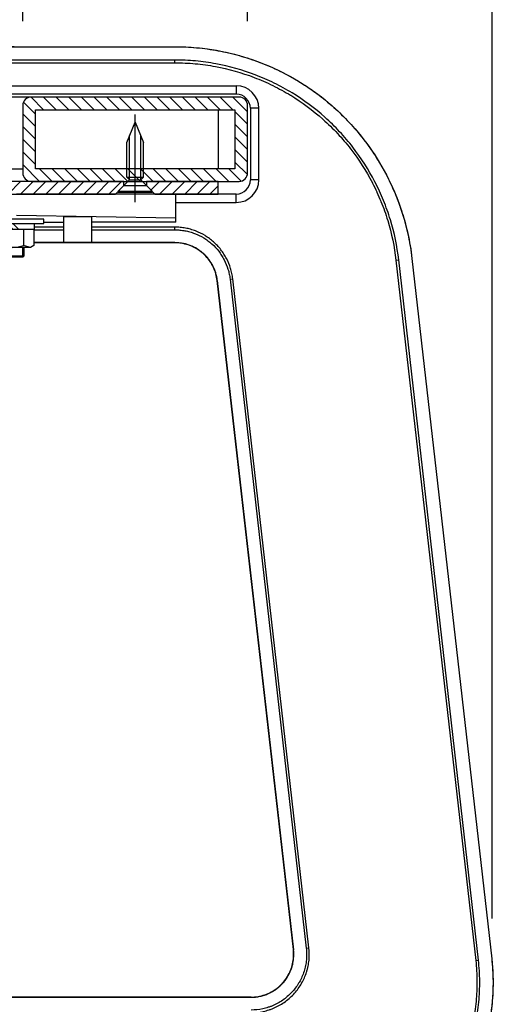
# Model space of a CAD drawing. Extents: x 0 to 12600, y 0 to 8910.
# Drawn here: x 10894 to 11401, y 2149 to 3200 of the extents above; entities that cross this region are included whole.
import ezdxf

# ---------------------------------------------------------------- set-up
doc = ezdxf.new("R2010")
doc.units = 0
doc.header["$LTSCALE"] = 9
doc.linetypes.add('CENTERX2', pattern=[101.6, 63.5, -12.7, 12.7, -12.7])
doc.layers.get('DEFPOINTS').update_dxf_attribs({"linetype": 'CONTINUOUS'})
for name, color, linetype in [('P001', 131, 'CONTINUOUS'), ('P003', 231, 'CONTINUOUS'), ('P005', 91, 'CONTINUOUS'), ('P006', 141, 'CONTINUOUS'), ('P013', 11, 'CONTINUOUS'), ('P901', 135, 'CONTINUOUS'), ('P903', 225, 'CONTINUOUS'), ('P910', 105, 'CONTINUOUS'), ('P_1CENTER', 2, 'CONTINUOUS'), ('P_2DIM', 6, 'CONTINUOUS')]:
    doc.layers.add(name, color=color, linetype=linetype)
doc.styles.add('BIGFONT', font='simplex.shx', dxfattribs={"bigfont": 'bigfont.shx'})
doc.dimstyles.new('DIMBIGFONT$0', dxfattribs={"dimscale": 30, "dimtxt": 3, "dimasz": 2, "dimexe": 1.5, "dimexo": 3, "dimgap": 0.75, "dimtad": 1, "dimdec": 1, "dimdsep": 46, "dimtxsty": 'BIGFONT', "dimsah": 1, "dimcen": 0, "dimclrt": 230, "dimadec": 1, "dimazin": 2, "dimtfac": 0.6, "dimtdec": 1, "dimtofl": 0, "dimtmove": 2, "dimatfit": 3, "dimfxl": 0, "dimtvp": 1, "dimtolj": 1, "dimarcsym": 0})

# ---------------------------------------------------------------- blocks, each defined once
blk = doc.blocks.new('*D8')
at = {"layer": 'DEFPOINTS', "color": 0}
for p in [(11137.3, 3371.3), (10897.3, 3108.6), (11137.3, 3108.6)]:
    blk.add_point(p, dxfattribs=at)
at = {"layer": 'P_2DIM', "color": 0, "lineweight": -2}
for p, q in [((10897.3, 3198.6), (10897.3, 3416.3)), ((11137.3, 3198.6), (11137.3, 3416.3)), ((10957.3, 3371.3), (11077.3, 3371.3))]:
    blk.add_line(p, q, dxfattribs=at)
at = {"layer": 'P_2DIM', "color": 0}
for points in [[(10957.3, 3381.3), (10957.3, 3361.3), (10897.3, 3371.3)], [(11077.3, 3381.3), (11077.3, 3361.3), (11137.3, 3371.3)]]:
    blk.add_solid(points, dxfattribs=at)
at = {"layer": 'P_2DIM', "color": 230, "insert": (11017.3, 3438.8), "char_height": 90, "attachment_point": 5, "style": 'BIGFONT'}
blk.add_mtext('\\A1;80', dxfattribs=at)
blk = doc.blocks.new('*D10')
at = {"layer": 'DEFPOINTS', "color": 0}
for p in [(11398.4, 3971.3), (9853.1, 2152.3), (11398.4, 2150.9)]:
    blk.add_point(p, dxfattribs=at)
at = {"layer": 'P_2DIM', "color": 0, "lineweight": -2}
for p, q in [((9853.1, 2242.3), (9853.1, 4016.3)), ((11398.4, 2240.9), (11398.4, 4016.3)), ((9913.1, 3971.3), (11338.4, 3971.3))]:
    blk.add_line(p, q, dxfattribs=at)
at = {"layer": 'P_2DIM', "color": 0}
for points in [[(9913.1, 3981.3), (9913.1, 3961.3), (9853.1, 3971.3)], [(11338.4, 3981.3), (11338.4, 3961.3), (11398.4, 3971.3)]]:
    blk.add_solid(points, dxfattribs=at)
at = {"layer": 'P_2DIM', "color": 230, "insert": (10625.8, 4062.4), "char_height": 90, "attachment_point": 5, "style": 'BIGFONT'}
blk.add_mtext('\\A1;(515)', dxfattribs=at)
blk = doc.blocks.new('*D11')
at = {"layer": 'DEFPOINTS', "color": 0}
for p in [(11137.3, 3671.3), (10114.3, 3108.6), (11137.3, 3108.6)]:
    blk.add_point(p, dxfattribs=at)
at = {"layer": 'P_2DIM', "color": 0, "lineweight": -2}
for p, q in [((10114.3, 3198.6), (10114.3, 3716.3)), ((11137.3, 3198.6), (11137.3, 3716.3)), ((10174.3, 3671.3), (11077.3, 3671.3))]:
    blk.add_line(p, q, dxfattribs=at)
at = {"layer": 'P_2DIM', "color": 0}
for points in [[(10174.3, 3681.3), (10174.3, 3661.3), (10114.3, 3671.3)], [(11077.3, 3681.3), (11077.3, 3661.3), (11137.3, 3671.3)]]:
    blk.add_solid(points, dxfattribs=at)
at = {"layer": 'P_2DIM', "color": 230, "insert": (10625.8, 3738.8), "char_height": 90, "attachment_point": 5, "style": 'BIGFONT'}
blk.add_mtext('\\A1;341', dxfattribs=at)
blk = doc.blocks.new('*D13')
at = {"layer": 'DEFPOINTS', "color": 0}
for p in [(10897.3, 3371.3), (10876.3, 3108.6), (10897.3, 3108.6)]:
    blk.add_point(p, dxfattribs=at)
at = {"layer": 'P_2DIM', "color": 0, "lineweight": -2}
for p, q in [((10876.3, 3198.6), (10876.3, 3416.3)), ((10897.3, 3198.6), (10897.3, 3416.3)), ((10816.3, 3371.3), (10756.3, 3371.3)), ((10957.3, 3371.3), (11017.3, 3371.3))]:
    blk.add_line(p, q, dxfattribs=at)
at = {"layer": 'P_2DIM', "color": 0}
for points in [[(10816.3, 3381.3), (10816.3, 3361.3), (10876.3, 3371.3)], [(10957.3, 3381.3), (10957.3, 3361.3), (10897.3, 3371.3)]]:
    blk.add_solid(points, dxfattribs=at)
at = {"layer": 'P_2DIM', "color": 230, "insert": (10886.8, 3518.7), "char_height": 90, "attachment_point": 5, "style": 'BIGFONT'}
blk.add_mtext('\\A1;(7)', dxfattribs=at)
blk = doc.blocks.new('SARA_M6X25')
at = {"layer": 'P013'}
for p, q in [((-3, 17.76), (0, 25)), ((0, 25), (3, 17.76)), ((-3, 5.4), (-3, 17.76)), ((-2, 4.4), (-2, 20.17)), ((2, 4.4), (2, 20.17)), ((3, 5.4), (3, 17.76)), ((-2, 4.4), (-6, 0.4)), ((-2, 4.4), (-3, 5.4)), ((-3, 5.4), (3, 5.4)), ((-2, 4.4), (2, 4.4)), ((3, 5.4), (2, 4.4)), ((6, 0.4), (2, 4.4)), ((-6, 0.4), (-6, 0)), ((-6, 0.4), (6, 0.4)), ((-6, 0), (6, 0)), ((6, 0), (6, 0.4))]:
    blk.add_line(p, q, dxfattribs=at)
blk = doc.blocks.new('M8NUT+BANE+HIRA')
at = {"layer": 'P006'}
for p, q in [((-11, 0), (-11, -1.6)), ((11, 0), (-11, 0)), ((11, -1.6), (11, 0)), ((-11, -1.6), (11, -1.6)), ((-7.7, -1.6), (-7.7, -3.6)), ((-2, -1.6), (0, -3.6)), ((0, -1.6), (2, -3.6)), ((7.7, -3.6), (7.7, -1.6)), ((-7.7, -3.6), (7.7, -3.6)), ((-7.5, -3.6), (-7.5, -9.38)), ((-3.75, -3.6), (-3.75, -9.38)), ((3.75, -3.6), (3.75, -9.38)), ((7.5, -3.6), (7.5, -9.38)), ((-7.5, -9.38), (-6.25, -10.1)), ((-6.25, -10.1), (-3.75, -9.38)), ((-6.25, -10.1), (-3.75, -9.38)), ((6.25, -10.1), (-6.25, -10.1)), ((6.25, -10.1), (3.75, -9.38)), ((7.5, -9.38), (6.25, -10.1))]:
    blk.add_line(p, q, dxfattribs=at)
blk.add_arc((0, 0), 10.1, 248.2132, 291.7868, dxfattribs=at)

msp = doc.modelspace()

# ---------------------------------------------------------------- hatches: boundary and pattern name
at = {"layer": 'P903'}
h = msp.add_hatch(dxfattribs=at)
h.set_pattern_fill('ANSI31', color=256, scale=3, angle=90, style=0)
h.set_pattern_definition([(135, (-16466.6085, -14568.086), (-6.735192, -6.735192), [])])
edge = h.paths.add_edge_path()
edge.add_ellipse((11128.32, 3108.6), major_axis=(9, 0), ratio=1, start_angle=0, end_angle=90)
edge.add_line((11128.32, 3117.6), (10906.32, 3117.6))
edge.add_ellipse((10906.32, 3108.6), major_axis=(0, 9), ratio=1, start_angle=0, end_angle=90)
edge.add_line((10897.32, 3108.6), (10897.32, 3036.6))
edge.add_ellipse((10906.32, 3036.6), major_axis=(-9, 0), ratio=1, start_angle=0, end_angle=90)
edge.add_line((10906.32, 3027.6), (11005.32, 3027.6))
edge.add_line((11005.32, 3027.6), (11008.32, 3027.6))
edge.add_line((11008.32, 3027.6), (11026.32, 3027.6))
edge.add_line((11026.32, 3027.6), (11029.32, 3027.6))
edge.add_line((11029.32, 3027.6), (11105.82, 3027.6))
edge.add_line((11105.82, 3027.6), (11128.32, 3027.6))
edge.add_ellipse((11128.32, 3036.6), major_axis=(0, -9), ratio=1, start_angle=0, end_angle=90)
edge.add_line((11137.32, 3036.6), (11137.32, 3108.6))
h.paths.add_polyline_path([(11123.82, 3104.1), (11123.82, 3041.1), (11026.32, 3041.1), (11008.32, 3041.1), (10910.82, 3041.1), (10910.82, 3104.1)], flags=0)
at = {"layer": 'P910'}
h = msp.add_hatch(dxfattribs=at)
h.set_pattern_fill('ANSI31', color=256, scale=3, style=0)
h.set_pattern_definition([(45, (-16466.6085, -14568.086), (-6.735192, 6.735192), [])])
h.paths.add_polyline_path([(10213.32, 3014.1), (10222.32, 3023.1), (10222.32, 3027.6), (10145.82, 3027.6), (10145.82, 3014.1)])
h.paths.add_polyline_path([(10474.32, 3014.1), (10483.32, 3023.1), (10483.32, 3027.6), (10384.32, 3027.6), (10345.32, 3027.6), (10246.32, 3027.6), (10246.32, 3023.1), (10255.32, 3014.1), (10360.82, 3014.1)])
h.paths.add_polyline_path([(10996.32, 3014.1), (11005.32, 3023.1), (11005.32, 3027.6), (10906.32, 3027.6), (10867.32, 3027.6), (10768.32, 3027.6), (10768.32, 3023.1), (10777.32, 3014.1), (10890.82, 3014.1)])
h.paths.add_polyline_path([(10635.8, 3027.6), (10635.8, 3024.6), (10635.8, 3014.1), (10637.82, 3014.1), (10640.82, 3014.1), (10735.32, 3014.1), (10744.32, 3023.1), (10744.32, 3027.6), (10645.32, 3027.6)])
h.paths.add_polyline_path([(10615.85, 3014.1), (10615.85, 3024.6), (10615.85, 3027.6), (10606.32, 3027.6), (10507.32, 3027.6), (10507.32, 3023.1), (10516.32, 3014.1), (10610.82, 3014.1), (10613.82, 3014.1)])
h.paths.add_polyline_path([(11105.82, 3014.1), (11105.82, 3027.6), (11029.32, 3027.6), (11029.32, 3023.1), (11038.32, 3014.1)])

# ---------------------------------------------------------------- linework, layer by layer
at = {"layer": 'P001'}
for p, q in [((10126.32, 3129.6), (11125.32, 3129.6)), ((11125.32, 3120.6), (10126.32, 3120.6)), ((11140.32, 3105.6), (11140.32, 3029.1)), ((11149.33, 3029.1), (11149.33, 3105.6)), ((11125.32, 3014.1), (10890.82, 3014.1)), ((11060.82, 2988.81), (11060.82, 3014.1)), ((11060.82, 3005.1), (11125.32, 3005.1)), ((10890.82, 2991.43), (11060.82, 2988.81)), ((10919.82, 2984.1), (10940.82, 2984.1)), ((10940.82, 2989.98), (10940.82, 2962.25)), ((10940.82, 2989.98), (10970.82, 2989.98)), ((10970.82, 2989.98), (10970.82, 2962.25)), ((11060.82, 2984.1), (10970.82, 2984.1)), ((11060.82, 2984.1), (11060.82, 2988.81)), ((11312.83, 2945.43), (11397.99, 2198.04)), ((11104.89, 2921.74), (11186.24, 2207.74)), ((11141.08, 2157.15), (10625.82, 2157.15))]:
    msp.add_line(p, q, dxfattribs=at)
for centre, radius, start, end in [((11125.32, 3105.6), 24, 0, 90), ((11125.32, 3105.6), 15, 0, 90), ((11125.32, 3029.1), 15, 270, 0), ((11125.32, 3029.1), 24, 270, 0)]:
    msp.add_arc(centre, radius, start, end, dxfattribs=at)
for points, knots in [([(10625.82, 3171.35), (10725.82, 3171.35), (10825.82, 3171.34), (10970.46, 3171.34), (11015.09, 3171.34), (11059.73, 3171.34)], [0, 0, 0, 0, 10, 10, 14.4634599, 14.4634599, 14.4634599, 14.4634599]), ([(11059.73, 3171.34), (11086.02, 3171.34), (11112.62, 3167.17), (11162.74, 3151.07), (11186.85, 3138.92), (11229.66, 3108.2), (11248.88, 3089.25), (11280.21, 3046.89), (11292.7, 3022.96), (11306.85, 2980.99), (11310.8, 2963.27), (11312.83, 2945.43)], [0, 0, 0, 0, 2.6289441, 2.6289441, 5.2644775, 5.2644775, 7.8991467, 7.8991467, 10.5338893, 10.5338893, 12.3289688, 12.3289688, 12.3289688, 12.3289688]), ([(11104.89, 2921.74), (11104.34, 2926.52), (11103.01, 2931.28), (11098.93, 2940.13), (11096.07, 2944.32), (11089.28, 2951.48), (11085.24, 2954.53), (11076.52, 2959.12), (11071.72, 2960.71), (11064.5, 2961.86), (11062.11, 2962.05), (11059.73, 2962.05)], [0, 0, 0, 0, 0.4812755, 0.4812755, 0.9751861, 0.9751861, 1.4683176, 1.4683176, 1.960642, 1.960642, 2.1989606, 2.1989606, 2.1989606, 2.1989606]), ([(11141.08, 2157.15), (11146.07, 2157.15), (11151.12, 2157.99), (11160.49, 2161.21), (11164.94, 2163.6), (11172.74, 2169.62), (11176.18, 2173.31), (11181.64, 2181.51), (11183.72, 2186.11), (11186.26, 2195.63), (11186.76, 2200.66), (11186.38, 2206.3), (11186.32, 2207.02), (11186.24, 2207.74)], [0, 0, 0, 0, 0.498753, 0.498753, 0.990914, 0.990914, 1.4832355, 1.4832355, 1.9754498, 1.9754498, 2.4680139, 2.4680139, 2.5405278, 2.5405278, 2.5405278, 2.5405278]), ([(11397.99, 2198.04), (11400.74, 2173.92), (11399.51, 2149.03), (11389.28, 2101.49), (11380.11, 2078.22), (11355.13, 2036.42), (11338.99, 2017.34), (11301.93, 1985.74), (11280.51, 1972.83), (11244.32, 1958.41), (11230.16, 1954.32), (11215.82, 1951.65)], [0, 0, 0, 0, 2.4275729, 2.4275729, 4.8633698, 4.8633698, 7.2975797, 7.2975797, 9.7338442, 9.7338442, 11.1931117, 11.1931117, 11.1931117, 11.1931117])]:
    msp.add_open_spline(points, degree=3, knots=knots, dxfattribs=at)
for points in [[(11059.73, 2962.05), (11009.59, 2962.05), (10959.46, 2962.05), (10909.32, 2962.05)], [(10970.82, 2962.25), (10960.82, 2962.25), (10950.82, 2962.25), (10940.82, 2962.25)]]:
    msp.add_open_spline(points, degree=3, dxfattribs=at)
at = {"layer": 'P003'}
for p, q in [((11128.32, 3117.6), (10906.32, 3117.6)), ((10897.32, 3108.6), (10897.32, 3036.6)), ((10910.82, 3104.1), (11123.82, 3104.1)), ((10910.82, 3041.1), (10910.82, 3104.1)), ((11123.82, 3104.1), (11123.82, 3041.1)), ((11137.32, 3036.6), (11137.32, 3108.6)), ((11123.82, 3041.1), (10910.82, 3041.1)), ((10906.32, 3027.6), (11128.32, 3027.6))]:
    msp.add_line(p, q, dxfattribs=at)
for centre, start, end in [((10906.32, 3108.6), 90, 180), ((11128.32, 3108.6), 0, 90), ((10906.32, 3036.6), 180, 270), ((11128.32, 3036.6), 270, 0)]:
    msp.add_arc(centre, 9, start, end, dxfattribs=at)
at = {"layer": 'P005'}
for p, q in [((10906.32, 3117.6), (10867.32, 3117.6)), ((11105.82, 3104.1), (11105.82, 3041.1)), ((11005.32, 3027.6), (10768.32, 3027.6)), ((11005.32, 3023.1), (11005.32, 3027.6)), ((11105.82, 3027.6), (11029.32, 3027.6)), ((11029.32, 3027.6), (11029.32, 3023.1)), ((11105.82, 3014.1), (11105.82, 3027.6)), ((10996.32, 3014.1), (11005.32, 3023.1)), ((11005.32, 3023.1), (11029.32, 3023.1)), ((11029.32, 3023.1), (11038.32, 3014.1)), ((10777.32, 3014.1), (10996.32, 3014.1)), ((11038.32, 3014.1), (10996.32, 3014.1)), ((11038.32, 3014.1), (11105.82, 3014.1)), ((10897.32, 2946.6), (10897.32, 2957.1)), ((10898.82, 2948.1), (10898.82, 2957.1)), ((10874.82, 2948.1), (10898.82, 2948.1)), ((10897.32, 2946.6), (10876.32, 2946.6)), ((10897.32, 2946.6), (10898.82, 2948.1))]:
    msp.add_line(p, q, dxfattribs=at)
at = {"layer": 'P901'}
for p, q in [((11059.73, 3171.34), (11059.73, 3171.28)), ((11059.73, 3154.14), (11059.73, 3157.08)), ((11125.32, 3129.6), (11125.32, 3120.6)), ((11149.33, 3105.6), (11140.32, 3105.6)), ((10876.32, 3041.1), (10897.32, 3041.1)), ((11149.33, 3029.1), (11140.32, 3029.1)), ((11125.32, 3005.1), (11125.32, 3014.1)), ((11059.73, 2975.9), (11059.73, 2978.73)), ((11059.73, 2962.05), (11059.73, 2962.21)), ((11295.74, 2943.49), (11298.67, 2943.82)), ((11295.74, 2943.49), (11380.9, 2196.09)), ((11383.82, 2196.42), (11298.67, 2943.82)), ((11312.78, 2945.43), (11397.93, 2198.03)), ((11312.83, 2945.43), (11312.78, 2945.43)), ((11104.89, 2921.74), (11105.05, 2921.76)), ((11186.4, 2207.76), (11105.05, 2921.76)), ((11118.65, 2923.31), (11121.46, 2923.63)), ((11118.65, 2923.31), (11200, 2209.31)), ((11202.81, 2209.63), (11121.46, 2923.63)), ((11186.24, 2207.74), (11186.4, 2207.76)), ((11200, 2209.31), (11202.81, 2209.63)), ((11380.9, 2196.09), (11383.82, 2196.42)), ((10625.82, 2156.98), (11141.08, 2156.98)), ((11141.08, 2157.15), (11141.08, 2156.98))]:
    msp.add_line(p, q, dxfattribs=at)
for points in [[(10625.82, 3171.29), (10770.46, 3171.29), (10915.09, 3171.28), (11059.73, 3171.28)], [(11059.73, 3157.08), (10915.09, 3157.08), (10770.46, 3157.08), (10625.82, 3157.09)], [(10625.82, 3154.15), (10770.46, 3154.14), (10915.09, 3154.14), (11059.73, 3154.14)], [(10909.32, 2975.9), (10919.82, 2975.9), (10930.32, 2975.9), (10940.82, 2975.9)], [(10940.82, 2978.73), (10930.52, 2978.73), (10920.22, 2978.73), (10909.92, 2978.74)], [(11059.73, 2978.73), (11030.09, 2978.73), (11000.46, 2978.73), (10970.82, 2978.73)], [(10970.82, 2975.9), (11000.46, 2975.9), (11030.09, 2975.9), (11059.73, 2975.9)], [(11059.73, 2962.21), (11009.59, 2962.21), (10959.46, 2962.21), (10909.32, 2962.22)]]:
    msp.add_open_spline(points, degree=3, dxfattribs=at)
for points, knots in [([(11059.73, 3171.28), (11067.52, 3171.28), (11075.27, 3170.92), (11090.67, 3169.51), (11098.32, 3168.46), (11113.52, 3165.66), (11121.07, 3163.91), (11136.08, 3159.69), (11143.44, 3157.26), (11157.84, 3151.75), (11164.89, 3148.69), (11178.69, 3141.92), (11185.44, 3138.23), (11195.34, 3132.21), (11198.61, 3130.12), (11205.06, 3125.78), (11208.25, 3123.53), (11217.6, 3116.6), (11223.59, 3111.72), (11235.07, 3101.47), (11240.56, 3096.1), (11251.07, 3084.86), (11256.07, 3079), (11263.21, 3069.82), (11265.53, 3066.69), (11270.02, 3060.33), (11272.18, 3057.11), (11278.44, 3047.33), (11282.29, 3040.66), (11289.36, 3027.01), (11292.59, 3020.03), (11298.41, 3005.77), (11301.01, 2998.49), (11304.43, 2987.33), (11305.48, 2983.57), (11307.41, 2976.04), (11308.29, 2972.26), (11310.66, 2960.85), (11311.89, 2953.17), (11312.78, 2945.43)], [0, 0, 0, 0, 0.00772228, 0.00772228, 0.01544457, 0.01544457, 0.02316685, 0.02316685, 0.03088913, 0.03088913, 0.03861141, 0.03861141, 0.0463337, 0.0463337, 0.05019484, 0.05019484, 0.05405598, 0.05405598, 0.06177826, 0.06177826, 0.06950055, 0.06950055, 0.07722283, 0.07722283, 0.08108397, 0.08108397, 0.08494511, 0.08494511, 0.0926674, 0.0926674, 0.10038968, 0.10038968, 0.10811196, 0.10811196, 0.1119731, 0.1119731, 0.11583424, 0.11583424, 0.12355653, 0.12355653, 0.12355653, 0.12355653]), ([(11298.67, 2943.82), (11297, 2958.46), (11294.02, 2972.72), (11287.68, 2993.56), (11285.25, 3000.42), (11281.12, 3010.56), (11279.67, 3013.92), (11276.59, 3020.59), (11274.97, 3023.91), (11266.54, 3040.19), (11258.7, 3052.44), (11245.34, 3069.67), (11240.62, 3075.23), (11233.13, 3083.26), (11230.56, 3085.9), (11225.3, 3091.04), (11222.62, 3093.55), (11208.99, 3105.72), (11197.32, 3114.37), (11178.67, 3125.73), (11172.27, 3129.25), (11162.37, 3134.11), (11159.02, 3135.65), (11152.3, 3138.58), (11148.92, 3139.96), (11131.89, 3146.46), (11117.91, 3150.39), (11099.98, 3153.71), (11096.38, 3154.3), (11089.11, 3155.31), (11085.45, 3155.73), (11074.45, 3156.74), (11067.1, 3157.08), (11059.73, 3157.08)], [0, 0, 0, 0, 0.01452407, 0.01452407, 0.0217861, 0.0217861, 0.02541711, 0.02541711, 0.02904813, 0.02904813, 0.0435722, 0.0435722, 0.05083423, 0.05083423, 0.05446524, 0.05446524, 0.05809626, 0.05809626, 0.07262033, 0.07262033, 0.07988236, 0.07988236, 0.08351337, 0.08351337, 0.08714439, 0.08714439, 0.10166846, 0.10166846, 0.10529947, 0.10529947, 0.10893049, 0.10893049, 0.11619252, 0.11619252, 0.11619252, 0.11619252]), ([(11059.73, 3154.14), (11067, 3154.14), (11074.25, 3153.8), (11081.48, 3153.14), (11085.1, 3152.81), (11088.71, 3152.39), (11092.29, 3151.89), (11092.3, 3151.89), (11092.32, 3151.89), (11092.33, 3151.89), (11095.9, 3151.4), (11099.45, 3150.82), (11102.97, 3150.17), (11102.99, 3150.17), (11103.01, 3150.16), (11103.02, 3150.16), (11117.16, 3147.54), (11130.94, 3143.67), (11144.36, 3138.55), (11144.39, 3138.54), (11144.43, 3138.52), (11144.46, 3138.51), (11147.79, 3137.24), (11151.09, 3135.89), (11154.38, 3134.47), (11154.41, 3134.45), (11154.45, 3134.44), (11154.48, 3134.42), (11157.76, 3132.99), (11161.03, 3131.49), (11164.25, 3129.91), (11164.29, 3129.89), (11164.32, 3129.87), (11164.36, 3129.85), (11170.84, 3126.67), (11177.12, 3123.23), (11183.22, 3119.51), (11183.26, 3119.49), (11183.31, 3119.46), (11183.35, 3119.43), (11195.57, 3111.99), (11207.05, 3103.49), (11217.78, 3093.93), (11217.83, 3093.88), (11217.88, 3093.84), (11217.93, 3093.79), (11220.57, 3091.43), (11223.16, 3089.01), (11225.71, 3086.52), (11225.76, 3086.47), (11225.82, 3086.42), (11225.87, 3086.37), (11228.41, 3083.88), (11230.9, 3081.34), (11233.31, 3078.75), (11233.37, 3078.69), (11233.42, 3078.64), (11233.47, 3078.58), (11238.35, 3073.35), (11242.96, 3067.93), (11247.31, 3062.33), (11247.36, 3062.26), (11247.42, 3062.2), (11247.47, 3062.13), (11256.2, 3050.86), (11263.9, 3038.85), (11270.53, 3026.09), (11270.58, 3026), (11270.62, 3025.91), (11270.67, 3025.82), (11272.29, 3022.69), (11273.84, 3019.52), (11275.32, 3016.31), (11275.37, 3016.22), (11275.41, 3016.12), (11275.46, 3016.03), (11276.93, 3012.83), (11278.34, 3009.59), (11279.67, 3006.32), (11279.7, 3006.24), (11279.74, 3006.16), (11279.77, 3006.08), (11281.11, 3002.79), (11282.37, 2999.48), (11283.55, 2996.15), (11284.76, 2992.74), (11285.9, 2989.31), (11286.95, 2985.86), (11286.96, 2985.83), (11286.97, 2985.79), (11286.98, 2985.76), (11291.17, 2971.98), (11294.1, 2957.9), (11295.74, 2943.49)], [0, 0, 0, 0, 0.00725751, 0.00725751, 0.00725751, 0.01088627, 0.01088627, 0.01088627, 0.01089907, 0.01089907, 0.01089907, 0.01451502, 0.01451502, 0.01451502, 0.01453209, 0.01453209, 0.01453209, 0.02903004, 0.02903004, 0.02903004, 0.02906418, 0.02906418, 0.02906418, 0.0326588, 0.0326588, 0.0326588, 0.0326972, 0.0326972, 0.0326972, 0.03628755, 0.03628755, 0.03628755, 0.03633022, 0.03633022, 0.03633022, 0.04354506, 0.04354506, 0.04354506, 0.04359627, 0.04359627, 0.04359627, 0.05806008, 0.05806008, 0.05806008, 0.05812836, 0.05812836, 0.05812836, 0.06168884, 0.06168884, 0.06168884, 0.06176138, 0.06176138, 0.06176138, 0.06531759, 0.06531759, 0.06531759, 0.0653944, 0.0653944, 0.0653944, 0.0725751, 0.0725751, 0.0725751, 0.07266045, 0.07266045, 0.07266045, 0.08709012, 0.08709012, 0.08709012, 0.08719254, 0.08719254, 0.08719254, 0.09071888, 0.09071888, 0.09071888, 0.0908237, 0.0908237, 0.0908237, 0.09434763, 0.09434763, 0.09434763, 0.09443694, 0.09443694, 0.09443694, 0.09797639, 0.09797639, 0.09797639, 0.10160514, 0.10160514, 0.10160514, 0.10163989, 0.10163989, 0.10163989, 0.11612016, 0.11612016, 0.11612016, 0.11612016]), ([(11121.46, 2923.63), (11121.25, 2925.52), (11120.95, 2927.4), (11120.56, 2929.26), (11120.17, 2931.12), (11119.7, 2932.96), (11119.15, 2934.76), (11118.05, 2938.36), (11116.63, 2941.83), (11114.9, 2945.18), (11114.03, 2946.85), (11113.09, 2948.49), (11112.06, 2950.09), (11111.04, 2951.69), (11109.95, 2953.23), (11108.8, 2954.71), (11106.49, 2957.68), (11103.93, 2960.43), (11101.12, 2962.94), (11099.71, 2964.2), (11098.23, 2965.4), (11096.71, 2966.53), (11096.7, 2966.53), (11096.69, 2966.54), (11096.68, 2966.55), (11095.17, 2967.66), (11093.62, 2968.71), (11092.02, 2969.68), (11092.01, 2969.68), (11092, 2969.69), (11091.99, 2969.7), (11088.8, 2971.64), (11085.44, 2973.29), (11081.91, 2974.64), (11081.9, 2974.64), (11081.88, 2974.65), (11081.87, 2974.65), (11080.11, 2975.32), (11078.32, 2975.91), (11076.51, 2976.42), (11076.5, 2976.42), (11076.48, 2976.43), (11076.47, 2976.43), (11074.67, 2976.94), (11072.85, 2977.36), (11071.01, 2977.7), (11071, 2977.7), (11070.99, 2977.7), (11070.97, 2977.7), (11069.14, 2978.04), (11067.28, 2978.3), (11065.41, 2978.47), (11063.53, 2978.64), (11061.63, 2978.73), (11059.73, 2978.73)], [0, 0, 0, 0, 0.00189929, 0.00189929, 0.00189929, 0.00379858, 0.00379858, 0.00379858, 0.007597159, 0.007597159, 0.007597159, 0.009496449, 0.009496449, 0.009496449, 0.011395739, 0.011395739, 0.011395739, 0.015194318, 0.015194318, 0.015194318, 0.017093608, 0.017093608, 0.017093608, 0.017104649, 0.017104649, 0.017104649, 0.018992898, 0.018992898, 0.018992898, 0.019005166, 0.019005166, 0.019005166, 0.022791477, 0.022791477, 0.022791477, 0.022806199, 0.022806199, 0.022806199, 0.024690767, 0.024690767, 0.024690767, 0.024705901, 0.024705901, 0.024705901, 0.026590057, 0.026590057, 0.026590057, 0.026602528, 0.026602528, 0.026602528, 0.028489346, 0.028489346, 0.028489346, 0.030388636, 0.030388636, 0.030388636, 0.030388636]), ([(11059.73, 2975.9), (11061.52, 2975.9), (11063.35, 2975.81), (11065.14, 2975.65), (11066.93, 2975.49), (11068.7, 2975.24), (11070.46, 2974.92), (11072.22, 2974.59), (11073.97, 2974.19), (11075.7, 2973.7), (11077.44, 2973.22), (11079.17, 2972.65), (11080.86, 2972), (11084.24, 2970.72), (11087.46, 2969.14), (11090.52, 2967.28), (11092.05, 2966.34), (11093.55, 2965.34), (11095, 2964.27), (11096.45, 2963.19), (11097.87, 2962.04), (11099.21, 2960.84), (11101.9, 2958.44), (11104.34, 2955.83), (11106.55, 2952.99), (11107.65, 2951.58), (11108.69, 2950.1), (11109.67, 2948.58), (11110.64, 2947.05), (11111.55, 2945.48), (11112.38, 2943.88), (11114.03, 2940.69), (11115.38, 2937.38), (11116.44, 2933.94), (11116.96, 2932.22), (11117.41, 2930.46), (11117.78, 2928.68), (11118.15, 2926.91), (11118.44, 2925.11), (11118.65, 2923.31)], [-0.00000006, -0.00000006, -0.00000006, -0.00000006, 0.001790813, 0.001790813, 0.001790813, 0.003581538, 0.003581538, 0.003581538, 0.00537256, 0.00537256, 0.00537256, 0.00716336, 0.00716336, 0.00716336, 0.010745155, 0.010745155, 0.010745155, 0.012536054, 0.012536054, 0.012536054, 0.014326928, 0.014326928, 0.014326928, 0.017908674, 0.017908674, 0.017908674, 0.019699408, 0.019699408, 0.019699408, 0.021490535, 0.021490535, 0.021490535, 0.025072168, 0.025072168, 0.025072168, 0.026863042, 0.026863042, 0.026863042, 0.028653915, 0.028653915, 0.028653915, 0.028653915]), ([(11105.05, 2921.76), (11104.74, 2924.53), (11104.16, 2927.28), (11103.35, 2929.93), (11102.54, 2932.57), (11101.5, 2935.13), (11100.23, 2937.58), (11099.6, 2938.81), (11098.9, 2940.02), (11098.15, 2941.19), (11097.39, 2942.36), (11096.59, 2943.5), (11095.74, 2944.59), (11094.05, 2946.77), (11092.17, 2948.78), (11090.1, 2950.63), (11089.07, 2951.55), (11087.98, 2952.44), (11086.87, 2953.26), (11085.75, 2954.09), (11084.6, 2954.86), (11083.42, 2955.57), (11081.06, 2957.01), (11078.59, 2958.23), (11075.99, 2959.22), (11074.69, 2959.71), (11073.36, 2960.15), (11072.02, 2960.52), (11070.69, 2960.89), (11069.34, 2961.2), (11067.99, 2961.46), (11065.28, 2961.96), (11062.52, 2962.21), (11059.73, 2962.21)], [-0.00000006, -0.00000006, -0.00000006, -0.00000006, 0.00278911, 0.00278911, 0.00278911, 0.005579097, 0.005579097, 0.005579097, 0.006973349, 0.006973349, 0.006973349, 0.008368675, 0.008368675, 0.008368675, 0.011158254, 0.011158254, 0.011158254, 0.01255219, 0.01255219, 0.01255219, 0.013947832, 0.013947832, 0.013947832, 0.01673733, 0.01673733, 0.01673733, 0.018131469, 0.018131469, 0.018131469, 0.019526989, 0.019526989, 0.019526989, 0.022316568, 0.022316568, 0.022316568, 0.022316568]), ([(11141.08, 2140.46), (11145.48, 2140.46), (11149.79, 2140.92), (11154.04, 2141.83), (11156.16, 2142.28), (11158.26, 2142.85), (11160.35, 2143.53), (11161.39, 2143.87), (11162.43, 2144.24), (11163.45, 2144.63), (11164.47, 2145.02), (11165.47, 2145.44), (11166.47, 2145.89), (11166.48, 2145.89), (11166.48, 2145.89), (11166.49, 2145.9), (11170.45, 2147.67), (11174.2, 2149.84), (11177.72, 2152.41), (11177.73, 2152.42), (11177.74, 2152.43), (11177.75, 2152.44), (11179.5, 2153.72), (11181.2, 2155.11), (11182.81, 2156.56), (11182.82, 2156.57), (11182.83, 2156.58), (11182.85, 2156.59), (11184.45, 2158.05), (11185.96, 2159.57), (11187.4, 2161.18), (11187.41, 2161.19), (11187.42, 2161.21), (11187.44, 2161.22), (11188.87, 2162.82), (11190.21, 2164.5), (11191.47, 2166.25), (11191.49, 2166.27), (11191.5, 2166.29), (11191.52, 2166.31), (11192.77, 2168.06), (11193.96, 2169.9), (11195.03, 2171.77), (11195.04, 2171.79), (11195.05, 2171.82), (11195.07, 2171.84), (11197.22, 2175.61), (11198.95, 2179.56), (11200.26, 2183.68), (11200.27, 2183.71), (11200.28, 2183.74), (11200.29, 2183.77), (11200.62, 2184.8), (11200.92, 2185.85), (11201.2, 2186.91), (11201.48, 2187.97), (11201.73, 2189.04), (11201.95, 2190.12), (11202.38, 2192.25), (11202.7, 2194.38), (11202.92, 2196.53), (11202.92, 2196.55), (11202.92, 2196.57), (11202.92, 2196.59), (11203.34, 2200.93), (11203.31, 2205.28), (11202.81, 2209.63)], [0, 0, 0, 0, 0.004335649, 0.004335649, 0.004335649, 0.006503474, 0.006503474, 0.006503474, 0.007587387, 0.007587387, 0.007587387, 0.008671299, 0.008671299, 0.008671299, 0.008681459, 0.008681459, 0.008681459, 0.013006948, 0.013006948, 0.013006948, 0.013022188, 0.013022188, 0.013022188, 0.015174773, 0.015174773, 0.015174773, 0.015192553, 0.015192553, 0.015192553, 0.017342598, 0.017342598, 0.017342598, 0.017362917, 0.017362917, 0.017362917, 0.019510423, 0.019510423, 0.019510423, 0.019533282, 0.019533282, 0.019533282, 0.021678247, 0.021678247, 0.021678247, 0.021703647, 0.021703647, 0.021703647, 0.026013897, 0.026013897, 0.026013897, 0.026044375, 0.026044375, 0.026044375, 0.027128761, 0.027128761, 0.027128761, 0.028211107, 0.028211107, 0.028211107, 0.030349546, 0.030349546, 0.030349546, 0.030366659, 0.030366659, 0.030366659, 0.034685196, 0.034685196, 0.034685196, 0.034685196]), ([(11200, 2209.31), (11200.19, 2207.63), (11200.31, 2205.9), (11200.36, 2204.2), (11200.37, 2203.82), (11200.38, 2203.45), (11200.38, 2203.07), (11200.39, 2201), (11200.3, 2198.94), (11200.1, 2196.87), (11199.9, 2194.81), (11199.59, 2192.76), (11199.17, 2190.71), (11198.97, 2189.69), (11198.73, 2188.66), (11198.46, 2187.65), (11198.2, 2186.64), (11197.91, 2185.64), (11197.6, 2184.65), (11196.34, 2180.7), (11194.69, 2176.9), (11192.63, 2173.28), (11192.62, 2173.27), (11192.61, 2173.26), (11192.6, 2173.24), (11191.58, 2171.44), (11190.45, 2169.68), (11189.24, 2168.01), (11189.23, 2167.99), (11189.22, 2167.98), (11189.21, 2167.96), (11188.01, 2166.29), (11186.72, 2164.69), (11185.36, 2163.15), (11185.35, 2163.14), (11185.33, 2163.12), (11185.32, 2163.11), (11183.96, 2161.58), (11182.51, 2160.12), (11180.99, 2158.74), (11180.97, 2158.72), (11180.96, 2158.71), (11180.94, 2158.69), (11179.42, 2157.31), (11177.8, 2155.99), (11176.14, 2154.77), (11176.12, 2154.76), (11176.1, 2154.74), (11176.08, 2154.73), (11172.73, 2152.28), (11169.18, 2150.21), (11165.41, 2148.52), (11165.39, 2148.51), (11165.36, 2148.5), (11165.33, 2148.48), (11164.39, 2148.06), (11163.43, 2147.66), (11162.45, 2147.28), (11161.48, 2146.91), (11160.49, 2146.55), (11159.49, 2146.23), (11157.52, 2145.59), (11155.53, 2145.05), (11153.51, 2144.62), (11153.5, 2144.61), (11153.48, 2144.61), (11153.46, 2144.6), (11149.38, 2143.73), (11145.26, 2143.3), (11141.08, 2143.3)], [-0.00000006, -0.00000006, -0.00000006, -0.00000006, 0.001694547, 0.001694547, 0.001694547, 0.002068361, 0.002068361, 0.002068361, 0.004136781, 0.004136781, 0.004136781, 0.006205202, 0.006205202, 0.006205202, 0.007239412, 0.007239412, 0.007239412, 0.008273622, 0.008273622, 0.008273622, 0.012410464, 0.012410464, 0.012410464, 0.012424949, 0.012424949, 0.012424949, 0.014478884, 0.014478884, 0.014478884, 0.014495978, 0.014495978, 0.014495978, 0.016547305, 0.016547305, 0.016547305, 0.016566706, 0.016566706, 0.016566706, 0.018615725, 0.018615725, 0.018615725, 0.01863738, 0.01863738, 0.01863738, 0.020684146, 0.020684146, 0.020684146, 0.020708452, 0.020708452, 0.020708452, 0.024820987, 0.024820987, 0.024820987, 0.024850192, 0.024850192, 0.024850192, 0.025885033, 0.025885033, 0.025885033, 0.026918201, 0.026918201, 0.026918201, 0.028957828, 0.028957828, 0.028957828, 0.028975192, 0.028975192, 0.028975192, 0.033094669, 0.033094669, 0.033094669, 0.033094669]), ([(11141.08, 2156.98), (11141.48, 2156.98), (11141.89, 2156.99), (11142.69, 2157.01), (11143.09, 2157.02), (11144.29, 2157.09), (11145.09, 2157.15), (11147.47, 2157.4), (11149.04, 2157.65), (11152.16, 2158.32), (11153.71, 2158.74), (11156.77, 2159.74), (11158.28, 2160.32), (11162.65, 2162.28), (11165.41, 2163.88), (11169.3, 2166.72), (11170.56, 2167.75), (11172.93, 2169.9), (11174.05, 2171.03), (11176.17, 2173.41), (11177.17, 2174.66), (11179.04, 2177.26), (11179.92, 2178.62), (11182.3, 2182.81), (11183.58, 2185.73), (11185.03, 2190.3), (11185.44, 2191.86), (11186.09, 2195.01), (11186.32, 2196.6), (11186.79, 2201.36), (11186.77, 2204.55), (11186.4, 2207.76)], [-0.00000006, -0.00000006, -0.00000006, -0.00000006, 0.000398247, 0.000398247, 0.000796554, 0.000796554, 0.001593168, 0.001593168, 0.003186395, 0.003186395, 0.004779623, 0.004779623, 0.00637285, 0.00637285, 0.009559306, 0.009559306, 0.011152533, 0.011152533, 0.012745761, 0.012745761, 0.014338988, 0.014338988, 0.015932216, 0.015932216, 0.019118671, 0.019118671, 0.020711899, 0.020711899, 0.022305126, 0.022305126, 0.025491581, 0.025491581, 0.025491581, 0.025491581]), ([(11174.69, 1962.11), (11182.14, 1962.11), (11189.51, 1962.51), (11196.83, 1963.28), (11204.14, 1964.06), (11211.39, 1965.21), (11218.58, 1966.74), (11218.85, 1966.8), (11219.12, 1966.86), (11219.4, 1966.92), (11226.3, 1968.42), (11233.15, 1970.27), (11239.93, 1972.48), (11243.46, 1973.63), (11246.98, 1974.88), (11250.43, 1976.21), (11253.89, 1977.55), (11257.3, 1978.97), (11260.66, 1980.47), (11260.94, 1980.6), (11261.22, 1980.73), (11261.51, 1980.85), (11267.93, 1983.76), (11274.19, 1986.98), (11280.27, 1990.51), (11286.62, 1994.19), (11292.79, 1998.21), (11298.76, 2002.57), (11298.99, 2002.74), (11299.22, 2002.9), (11299.44, 2003.07), (11302.2, 2005.1), (11304.92, 2007.2), (11307.58, 2009.37), (11310.46, 2011.72), (11313.27, 2014.13), (11316.01, 2016.61), (11321.48, 2021.56), (11326.66, 2026.78), (11331.55, 2032.25), (11331.64, 2032.34), (11331.72, 2032.44), (11331.8, 2032.53), (11336.6, 2037.92), (11341.13, 2043.55), (11345.37, 2049.43), (11347.53, 2052.42), (11349.62, 2055.47), (11351.63, 2058.6), (11352.63, 2060.16), (11353.62, 2061.74), (11354.59, 2063.33), (11355.54, 2064.89), (11356.46, 2066.46), (11357.37, 2068.04), (11357.38, 2068.06), (11357.4, 2068.09), (11357.41, 2068.12), (11361.09, 2074.54), (11364.4, 2081.12), (11367.35, 2087.84), (11370.28, 2094.49), (11372.86, 2101.28), (11375.09, 2108.22), (11375.11, 2108.29), (11375.13, 2108.36), (11375.16, 2108.44), (11376.28, 2111.94), (11377.31, 2115.48), (11378.25, 2119.07), (11379.19, 2122.65), (11380.05, 2126.27), (11380.8, 2129.92), (11382.28, 2137.08), (11383.39, 2144.3), (11384.12, 2151.57), (11384.13, 2151.7), (11384.15, 2151.83), (11384.16, 2151.96), (11384.52, 2155.66), (11384.79, 2159.38), (11384.96, 2163.09), (11385.13, 2166.8), (11385.19, 2170.51), (11385.17, 2174.21), (11385.11, 2181.62), (11384.66, 2189.03), (11383.82, 2196.42)], [0, 0, 0, 0, 0.00733975, 0.00733975, 0.00733975, 0.01467951, 0.01467951, 0.01467951, 0.01495929, 0.01495929, 0.01495929, 0.02201926, 0.02201926, 0.02201926, 0.02568914, 0.02568914, 0.02568914, 0.02935902, 0.02935902, 0.02935902, 0.0296672, 0.0296672, 0.0296672, 0.03669877, 0.03669877, 0.03669877, 0.04403853, 0.04403853, 0.04403853, 0.04431748, 0.04431748, 0.04431748, 0.0477084, 0.0477084, 0.0477084, 0.05137828, 0.05137828, 0.05137828, 0.05871804, 0.05871804, 0.05871804, 0.0588446, 0.0588446, 0.0588446, 0.06605779, 0.06605779, 0.06605779, 0.06972767, 0.06972767, 0.06972767, 0.07156261, 0.07156261, 0.07156261, 0.07336768, 0.07336768, 0.07336768, 0.07339755, 0.07339755, 0.07339755, 0.0807373, 0.0807373, 0.0807373, 0.08800304, 0.08800304, 0.08800304, 0.08807705, 0.08807705, 0.08807705, 0.09174693, 0.09174693, 0.09174693, 0.09541681, 0.09541681, 0.09541681, 0.1026276, 0.1026276, 0.1026276, 0.10275656, 0.10275656, 0.10275656, 0.10642644, 0.10642644, 0.10642644, 0.11009632, 0.11009632, 0.11009632, 0.11743607, 0.11743607, 0.11743607, 0.11743607]), ([(11380.9, 2196.09), (11381.73, 2188.8), (11382.17, 2181.52), (11382.22, 2174.27), (11382.22, 2174.26), (11382.22, 2174.25), (11382.22, 2174.24), (11382.28, 2167), (11381.96, 2159.78), (11381.26, 2152.58), (11381.26, 2152.56), (11381.26, 2152.53), (11381.26, 2152.51), (11380.56, 2145.32), (11379.48, 2138.15), (11378.02, 2131.01), (11378.01, 2130.97), (11378.01, 2130.94), (11378, 2130.91), (11377.27, 2127.36), (11376.45, 2123.81), (11375.54, 2120.31), (11375.53, 2120.27), (11375.52, 2120.23), (11375.51, 2120.2), (11374.59, 2116.7), (11373.59, 2113.24), (11372.51, 2109.81), (11372.49, 2109.77), (11372.48, 2109.73), (11372.47, 2109.69), (11370.28, 2102.81), (11367.74, 2096.08), (11364.86, 2089.48), (11364.84, 2089.43), (11364.82, 2089.38), (11364.8, 2089.34), (11361.91, 2082.75), (11358.69, 2076.31), (11355.11, 2070.02), (11355.08, 2069.96), (11355.05, 2069.91), (11355.01, 2069.85), (11354.14, 2068.32), (11353.25, 2066.8), (11352.34, 2065.29), (11352.3, 2065.23), (11352.27, 2065.17), (11352.23, 2065.12), (11351.32, 2063.61), (11350.38, 2062.11), (11349.43, 2060.62), (11349.39, 2060.56), (11349.36, 2060.5), (11349.32, 2060.44), (11347.38, 2057.42), (11345.36, 2054.46), (11343.28, 2051.56), (11343.24, 2051.5), (11343.2, 2051.44), (11343.15, 2051.38), (11338.95, 2045.53), (11334.46, 2039.94), (11329.7, 2034.59), (11329.64, 2034.52), (11329.58, 2034.46), (11329.53, 2034.4), (11324.76, 2029.06), (11319.73, 2023.97), (11314.41, 2019.13), (11314.34, 2019.07), (11314.27, 2019), (11314.19, 2018.94), (11311.57, 2016.55), (11308.88, 2014.23), (11306.12, 2011.98), (11306.04, 2011.91), (11305.96, 2011.85), (11305.88, 2011.78), (11304.54, 2010.69), (11303.18, 2009.61), (11301.82, 2008.55), (11301.74, 2008.48), (11301.65, 2008.42), (11301.57, 2008.36), (11300.2, 2007.3), (11298.83, 2006.27), (11297.44, 2005.25), (11297.36, 2005.19), (11297.27, 2005.12), (11297.18, 2005.06), (11291.38, 2000.82), (11285.4, 1996.9), (11279.24, 1993.31), (11279.13, 1993.25), (11279.03, 1993.19), (11278.93, 1993.13), (11272.77, 1989.56), (11266.44, 1986.3), (11259.93, 1983.37), (11259.81, 1983.31), (11259.69, 1983.26), (11259.57, 1983.21), (11256.38, 1981.78), (11253.14, 1980.42), (11249.86, 1979.15), (11249.73, 1979.1), (11249.6, 1979.05), (11249.48, 1979), (11246.2, 1977.73), (11242.87, 1976.54), (11239.51, 1975.44), (11239.38, 1975.39), (11239.24, 1975.35), (11239.11, 1975.31), (11232.27, 1973.07), (11225.32, 1971.2), (11218.29, 1969.69), (11218.2, 1969.67), (11218.11, 1969.65), (11218.02, 1969.63), (11214.52, 1968.88), (11211, 1968.23), (11207.48, 1967.66), (11203.86, 1967.08), (11200.24, 1966.6), (11196.6, 1966.22), (11196.59, 1966.21), (11196.57, 1966.21), (11196.55, 1966.21), (11189.3, 1965.44), (11182.01, 1965.06), (11174.69, 1965.06)], [0, 0, 0, 0, 0.00723843, 0.00723843, 0.00723843, 0.00724914, 0.00724914, 0.00724914, 0.01447685, 0.01447685, 0.01447685, 0.01449829, 0.01449829, 0.01449829, 0.02171528, 0.02171528, 0.02171528, 0.02174743, 0.02174743, 0.02174743, 0.02533449, 0.02533449, 0.02533449, 0.025372, 0.025372, 0.025372, 0.02895371, 0.02895371, 0.02895371, 0.02899657, 0.02899657, 0.02899657, 0.03619213, 0.03619213, 0.03619213, 0.03624571, 0.03624571, 0.03624571, 0.04343056, 0.04343056, 0.04343056, 0.04349486, 0.04349486, 0.04349486, 0.04524017, 0.04524017, 0.04524017, 0.04530714, 0.04530714, 0.04530714, 0.04704977, 0.04704977, 0.04704977, 0.04711943, 0.04711943, 0.04711943, 0.05066899, 0.05066899, 0.05066899, 0.050744, 0.050744, 0.050744, 0.05790741, 0.05790741, 0.05790741, 0.05799314, 0.05799314, 0.05799314, 0.06514584, 0.06514584, 0.06514584, 0.06524228, 0.06524228, 0.06524228, 0.06876505, 0.06876505, 0.06876505, 0.06886685, 0.06886685, 0.06886685, 0.07057466, 0.07057466, 0.07057466, 0.07067915, 0.07067915, 0.07067915, 0.07238427, 0.07238427, 0.07238427, 0.07249143, 0.07249143, 0.07249143, 0.07962269, 0.07962269, 0.07962269, 0.07974057, 0.07974057, 0.07974057, 0.08686112, 0.08686112, 0.08686112, 0.08698971, 0.08698971, 0.08698971, 0.09048033, 0.09048033, 0.09048033, 0.09061429, 0.09061429, 0.09061429, 0.09409955, 0.09409955, 0.09409955, 0.09423637, 0.09423637, 0.09423637, 0.10133797, 0.10133797, 0.10133797, 0.10142635, 0.10142635, 0.10142635, 0.10495719, 0.10495719, 0.10495719, 0.1085764, 0.1085764, 0.1085764, 0.1085939, 0.1085939, 0.1085939, 0.11581483, 0.11581483, 0.11581483, 0.11581483]), ([(11397.93, 2198.03), (11398.83, 2190.13), (11399.31, 2182.22), (11399.4, 2170.32), (11399.32, 2166.34), (11398.96, 2158.42), (11398.68, 2154.48), (11397.52, 2142.73), (11396.34, 2134.98), (11393.18, 2119.63), (11391.2, 2112.03), (11387.62, 2100.76), (11386.32, 2097.03), (11383.52, 2089.59), (11382.02, 2085.92), (11377.26, 2075.08), (11373.74, 2068.07), (11365.97, 2054.45), (11361.73, 2047.86), (11354.84, 2038.27), (11352.46, 2035.13), (11347.51, 2028.95), (11344.93, 2025.91), (11337.03, 2017.06), (11331.49, 2011.48), (11319.87, 2000.94), (11313.8, 1995.98), (11304.3, 1989.02), (11301.06, 1986.78), (11294.46, 1982.45), (11291.08, 1980.37), (11280.79, 1974.38), (11273.77, 1970.78), (11259.45, 1964.36), (11252.14, 1961.54), (11237.23, 1956.65), (11229.63, 1954.59), (11219.89, 1952.49), (11217.88, 1952.09), (11215.87, 1951.72)], [0, 0, 0, 0, 0.00792904, 0.00792904, 0.01189357, 0.01189357, 0.01585809, 0.01585809, 0.02378713, 0.02378713, 0.03171618, 0.03171618, 0.0356807, 0.0356807, 0.03964522, 0.03964522, 0.04757427, 0.04757427, 0.05550331, 0.05550331, 0.05946784, 0.05946784, 0.06343236, 0.06343236, 0.0713614, 0.0713614, 0.07929045, 0.07929045, 0.08325497, 0.08325497, 0.08721949, 0.08721949, 0.09514854, 0.09514854, 0.10307758, 0.10307758, 0.11100663, 0.11100663, 0.11304968, 0.11304968, 0.11304968, 0.11304968])]:
    msp.add_open_spline(points, degree=3, knots=knots, dxfattribs=at)
at = {"layer": 'P_1CENTER', "linetype": 'CENTERX2'}
msp.add_line((11017.32, 3005.33), (11017.32, 3098.85), dxfattribs=at)

# ---------------------------------------------------------------- block references
at = {"layer": 'P006', "xscale": 3, "yscale": 3, "zscale": 3}
msp.add_blockref('M8NUT+BANE+HIRA', (10886.82, 2987.4), dxfattribs=at)
at = {"layer": 'P013', "xscale": 3, "yscale": 3, "zscale": 3}
msp.add_blockref('SARA_M6X25', (11017.32, 3015.9), dxfattribs=at)

# ---------------------------------------------------------------- dimensions: what is measured, and where the dimension line sits
at = {"layer": 'P_2DIM'}
for base, p1, p2, override, picture, middle in [((11398.37, 3971.34), (9853.13, 2152.3), (11398.37, 2150.93), {"dimdec": 0, "dimlfac": 0.333333}, '*D10', (10625.75, 4062.41)), ((10897.32, 3371.34), (10876.32, 3108.6), (10897.32, 3108.6), {"dimlfac": 0.333333}, '*D13', (10886.82, 3518.66))]:
    dim = msp.add_linear_dim(base=base, p1=p1, p2=p2, text='(<>)', dimstyle='DIMBIGFONT$0', override=override, dxfattribs=at)
    dim.commit()
    dim.dimension.update_dxf_attribs({"geometry": picture, "text_midpoint": middle})
for base, p1, override, picture, middle in [((11137.32, 3671.34), (10114.32, 3108.6), {"dimdec": 0, "dimlfac": 0.333333}, '*D11', (10625.82, 3738.84)), ((11137.32, 3371.34), (10897.32, 3108.6), {"dimlfac": 0.333333}, '*D8', (11017.32, 3438.84))]:
    dim = msp.add_linear_dim(base=base, p1=p1, p2=(11137.32, 3108.6), dimstyle='DIMBIGFONT$0', override=override, dxfattribs=at)
    dim.commit()
    dim.dimension.update_dxf_attribs({"geometry": picture, "text_midpoint": middle})

doc.saveas('drawing.dxf')
